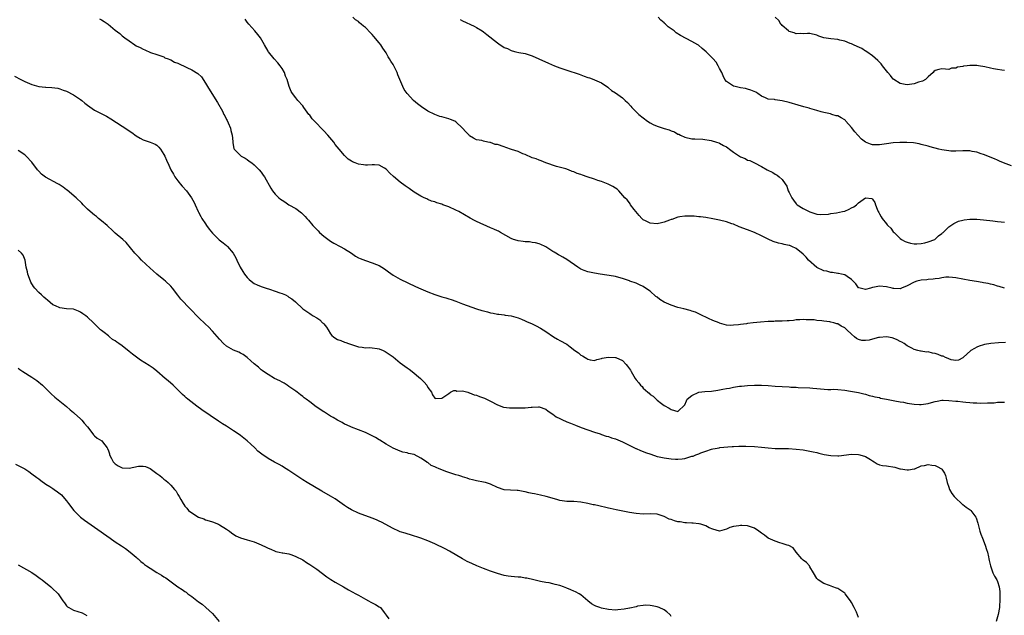
# Model space of a CAD drawing. Units: inches. Extents: x 2574000 to 2577000, y 1515000 to 1518000.
# Drawn here: x 2574283 to 2574567, y 1516885 to 1517056 of the extents above; entities that cross this region are included whole.
import ezdxf

# ---------------------------------------------------------------- set-up
doc = ezdxf.new("R2010")
doc.units = ezdxf.units.IN
doc.header["$MEASUREMENT"] = 0
doc.layers.add('LD25741515_10ft', color=83, linetype='Continuous')

msp = doc.modelspace()

# ---------------------------------------------------------------- linework, layer by layer
at = {"layer": 'LD25741515_10ft'}
for points, elevation in [([(2574306.48, 1517056.48), (2574307, 1517056.23), (2574307.77, 1517055.77), (2574308.97, 1517055), (2574311, 1517053.28), (2574312.26, 1517052.26), (2574313, 1517051.62), (2574313.36, 1517051.36), (2574313.77, 1517051), (2574315, 1517050.12), (2574316.61, 1517049), (2574317, 1517048.75), (2574318.2, 1517048.2), (2574319, 1517047.72), (2574319.55, 1517047.55), (2574321.15, 1517046.85), (2574323, 1517046.21), (2574324.13, 1517045.87), (2574325, 1517045.53), (2574325.31, 1517045.31), (2574326.18, 1517045), (2574326.75, 1517044.75), (2574327, 1517044.7), (2574328.06, 1517044.06), (2574329, 1517043.7), (2574331.56, 1517042.44), (2574333, 1517041.77), (2574334.74, 1517040.74), (2574335.78, 1517039.78), (2574337, 1517038.02), (2574337.57, 1517037), (2574338.78, 1517035), (2574340.43, 1517032.43), (2574341.87, 1517029.87), (2574342.27, 1517029), (2574342.53, 1517028.53), (2574343, 1517027.56), (2574343.19, 1517027.19), (2574343.47, 1517026.53), (2574344.15, 1517025), (2574344.31, 1517024.31), (2574344.65, 1517023), (2574344.83, 1517021.17), (2574344.83, 1517020.83), (2574345.16, 1517019.16), (2574345.27, 1517019), (2574347, 1517017.19), (2574347.26, 1517017), (2574348.38, 1517016.38), (2574349, 1517015.96), (2574349.52, 1517015.52), (2574350.3, 1517015), (2574351, 1517014.44), (2574352.45, 1517013), (2574353, 1517012.32), (2574353.53, 1517011.53), (2574353.95, 1517011), (2574355.76, 1517007.76), (2574356.24, 1517007), (2574357, 1517006.07), (2574358.05, 1517005), (2574358.61, 1517004.6), (2574359, 1517004.29), (2574359.82, 1517003.82), (2574361, 1517003), (2574363, 1517001.88), (2574364.64, 1517000.64), (2574365.64, 1516999.64), (2574366.17, 1516999), (2574366.58, 1516998.58), (2574367.87, 1516997), (2574368.45, 1516996.45), (2574369, 1516995.82), (2574369.43, 1516995.43), (2574369.81, 1516995), (2574371, 1516993.9), (2574373, 1516992.45), (2574373.96, 1516991.96), (2574375.74, 1516991), (2574377, 1516990.28), (2574378.97, 1516989), (2574380.17, 1516988.17), (2574381, 1516987.73), (2574381.5, 1516987.5), (2574383, 1516986.89), (2574385, 1516986.29), (2574386.21, 1516985.79), (2574387, 1516985.5), (2574388.53, 1516984.53), (2574389.67, 1516983.67), (2574391, 1516982.71), (2574393, 1516981.56), (2574397.45, 1516979.45), (2574399, 1516978.74), (2574401, 1516977.86), (2574403, 1516977.1), (2574405, 1516976.51), (2574406.16, 1516976.16), (2574407, 1516975.93), (2574407.67, 1516975.67), (2574409, 1516975.19), (2574411, 1516974.42), (2574415, 1516973.06), (2574416.57, 1516972.57), (2574417, 1516972.4), (2574418.14, 1516972.14), (2574419, 1516971.86), (2574419.76, 1516971.76), (2574421, 1516971.48), (2574421.45, 1516971.45), (2574423, 1516971.28), (2574423.23, 1516971.23), (2574425, 1516971.01), (2574427, 1516970.42), (2574427.94, 1516970.06), (2574429, 1516969.59), (2574429.39, 1516969.39), (2574431, 1516968.68), (2574432.13, 1516968.13), (2574433.46, 1516967.46), (2574434.22, 1516967), (2574435, 1516966.49), (2574437.12, 1516965), (2574438.29, 1516964.29), (2574439, 1516963.94), (2574441, 1516962.8), (2574441.93, 1516962.07), (2574443.35, 1516961), (2574444.33, 1516960.33), (2574445, 1516959.67), (2574445.49, 1516959.49), (2574446.27, 1516959), (2574446.76, 1516958.76), (2574447, 1516958.52), (2574447.68, 1516958.32), (2574449, 1516958.17), (2574449.61, 1516958.39), (2574451, 1516958.71), (2574451.21, 1516958.79), (2574452.31, 1516959), (2574453, 1516959.11), (2574455, 1516959.04), (2574455.11, 1516959), (2574457, 1516958.12), (2574458.11, 1516957), (2574458.51, 1516956.51), (2574459, 1516955.78), (2574459.33, 1516955.33), (2574459.53, 1516955), (2574460.69, 1516953), (2574461, 1516952.54), (2574461.72, 1516951.72), (2574462.25, 1516951), (2574462.65, 1516950.65), (2574463, 1516950.21), (2574464.35, 1516949), (2574464.74, 1516948.74), (2574465, 1516948.4), (2574465.88, 1516947.88), (2574466.69, 1516947), (2574467, 1516946.7), (2574468.24, 1516945.76), (2574469, 1516945.22), (2574470.42, 1516944.42), (2574471, 1516944), (2574473, 1516943.49), (2574475, 1516945.37), (2574475.46, 1516946.54), (2574475.69, 1516947), (2574477, 1516948.02), (2574479, 1516948.98), (2574480.77, 1516949.23), (2574482.64, 1516949.36), (2574484.44, 1516949.56), (2574485.89, 1516949.89), (2574487, 1516950.06), (2574487.84, 1516950.16), (2574489, 1516950.44), (2574490.73, 1516950.73), (2574491.25, 1516950.75), (2574493, 1516950.98), (2574495.07, 1516951.07), (2574497, 1516951.02), (2574499, 1516950.91), (2574501, 1516950.8), (2574505, 1516950.52), (2574505.49, 1516950.51), (2574507, 1516950.42), (2574507.59, 1516950.41), (2574511, 1516950.27), (2574511.81, 1516950.19), (2574513, 1516950.1), (2574514.01, 1516949.99), (2574516.16, 1516949.84), (2574517, 1516949.84), (2574517.86, 1516949.86), (2574519, 1516949.81), (2574521, 1516949.63), (2574522.64, 1516949.36), (2574525, 1516948.89), (2574526.5, 1516948.5), (2574527, 1516948.42), (2574528.07, 1516948.07), (2574529, 1516947.92), (2574529.68, 1516947.68), (2574531, 1516947.45), (2574531.33, 1516947.33), (2574533, 1516947.03), (2574535, 1516946.63), (2574535.43, 1516946.57), (2574537, 1516946.25), (2574537.9, 1516946.1), (2574539, 1516945.87), (2574541, 1516945.54), (2574542.54, 1516945.46), (2574543, 1516945.46), (2574544.34, 1516945.66), (2574545, 1516945.81), (2574545.97, 1516946.03), (2574547, 1516946.36), (2574547.58, 1516946.42), (2574549, 1516946.69), (2574549.32, 1516946.68), (2574551, 1516946.66), (2574553, 1516946.44), (2574553.61, 1516946.39), (2574555, 1516946.2), (2574555.85, 1516946.15), (2574557, 1516946.01), (2574558.02, 1516945.98), (2574559, 1516945.91), (2574560.1, 1516945.9), (2574562.08, 1516945.92), (2574563, 1516946), (2574564, 1516946), (2574565, 1516946.11), (2574565.89, 1516946.11), (2574567, 1516946.18)], 8600), ([(2574567.29, 1516963.29), (2574565.27, 1516963.27), (2574563.05, 1516963.05), (2574561.25, 1516962.75), (2574561, 1516962.69), (2574559.7, 1516962.3), (2574559, 1516961.99), (2574558.36, 1516961.64), (2574557.33, 1516961), (2574555.12, 1516959), (2574555, 1516958.91), (2574553.72, 1516958.28), (2574553, 1516958.18), (2574551.65, 1516958.35), (2574551, 1516958.59), (2574550.75, 1516958.75), (2574550.03, 1516959), (2574549.36, 1516959.36), (2574549, 1516959.43), (2574547.88, 1516959.88), (2574547, 1516960.17), (2574546.25, 1516960.25), (2574545, 1516960.59), (2574544.56, 1516960.56), (2574543, 1516960.83), (2574542.83, 1516960.83), (2574542.05, 1516961), (2574541, 1516961.3), (2574540.32, 1516961.68), (2574539, 1516962.36), (2574538.15, 1516963), (2574537.42, 1516963.42), (2574537, 1516963.62), (2574536.12, 1516964.12), (2574535, 1516964.55), (2574534.69, 1516964.69), (2574532.99, 1516964.99), (2574531, 1516964.76), (2574530.72, 1516964.72), (2574529, 1516964.25), (2574528.04, 1516964.04), (2574527, 1516963.88), (2574525.9, 1516963.9), (2574525, 1516964.19), (2574524.43, 1516964.43), (2574523.83, 1516965), (2574523, 1516965.7), (2574521.66, 1516967), (2574521.28, 1516967.28), (2574521, 1516967.56), (2574520.01, 1516968.01), (2574519, 1516968.67), (2574518.73, 1516968.73), (2574517.85, 1516969), (2574517, 1516969.22), (2574516.73, 1516969.27), (2574515, 1516969.47), (2574514.44, 1516969.56), (2574513, 1516969.68), (2574512.18, 1516969.82), (2574511, 1516969.88), (2574509.86, 1516969.86), (2574509, 1516969.94), (2574508.11, 1516969.89), (2574507, 1516969.8), (2574506.3, 1516969.7), (2574505, 1516969.6), (2574504.47, 1516969.53), (2574503, 1516969.48), (2574502.56, 1516969.44), (2574501, 1516969.42), (2574500.61, 1516969.39), (2574499, 1516969.35), (2574496.79, 1516969.21), (2574494.62, 1516969), (2574493, 1516968.79), (2574492.73, 1516968.73), (2574491, 1516968.52), (2574490.41, 1516968.41), (2574489, 1516968.28), (2574488.24, 1516968.24), (2574487, 1516968.29), (2574485, 1516968.9), (2574484.85, 1516969), (2574483, 1516969.7), (2574481.75, 1516970.25), (2574479.4, 1516971.4), (2574479, 1516971.56), (2574478.01, 1516972.01), (2574477, 1516972.33), (2574476.51, 1516972.51), (2574474.73, 1516973), (2574473, 1516973.43), (2574471, 1516974.07), (2574470.32, 1516974.32), (2574469, 1516974.98), (2574467.74, 1516975.74), (2574467, 1516976.34), (2574466.6, 1516976.6), (2574465, 1516978.08), (2574463.64, 1516979), (2574463, 1516979.46), (2574461.93, 1516979.93), (2574461, 1516980.37), (2574459.16, 1516981), (2574459, 1516981.07), (2574457, 1516981.79), (2574455.98, 1516982.02), (2574455, 1516982.29), (2574454.42, 1516982.42), (2574450.63, 1516983), (2574449, 1516983.28), (2574447.56, 1516983.56), (2574447, 1516983.69), (2574446.02, 1516984.02), (2574445, 1516984.44), (2574444.12, 1516985), (2574441, 1516987.17), (2574439.84, 1516987.84), (2574439, 1516988.35), (2574438.57, 1516988.57), (2574437.82, 1516989), (2574437.31, 1516989.31), (2574437, 1516989.54), (2574435, 1516990.86), (2574434.74, 1516991), (2574433.54, 1516991.54), (2574433, 1516991.72), (2574432.01, 1516992.01), (2574431, 1516992.15), (2574430.27, 1516992.27), (2574429, 1516992.3), (2574428.4, 1516992.4), (2574427, 1516992.57), (2574426.66, 1516992.66), (2574425.61, 1516993), (2574425, 1516993.26), (2574421.95, 1516995), (2574421.34, 1516995.34), (2574421, 1516995.45), (2574419.97, 1516995.97), (2574419, 1516996.35), (2574415, 1516998.19), (2574414.42, 1516998.42), (2574413.14, 1516999.14), (2574409.88, 1517001), (2574409, 1517001.44), (2574407, 1517002.35), (2574405.32, 1517003), (2574405, 1517003.12), (2574403.54, 1517003.54), (2574403, 1517003.78), (2574402.05, 1517004.05), (2574401, 1517004.52), (2574400.66, 1517004.66), (2574399.9, 1517005), (2574399, 1517005.44), (2574397, 1517006.64), (2574395.64, 1517007.64), (2574395, 1517008.04), (2574394.46, 1517008.46), (2574393, 1517009.51), (2574391.12, 1517011.12), (2574390.08, 1517012.08), (2574389, 1517013.2), (2574388.54, 1517013.46), (2574387, 1517014.39), (2574385.58, 1517014.42), (2574385, 1517014.51), (2574383.62, 1517014.37), (2574383, 1517014.39), (2574382.47, 1517014.47), (2574381, 1517014.64), (2574380.07, 1517015), (2574379.32, 1517015.32), (2574379, 1517015.49), (2574378.07, 1517016.07), (2574377, 1517017.15), (2574375.5, 1517019), (2574374.34, 1517020.34), (2574373.89, 1517021), (2574372.18, 1517023), (2574371, 1517024.27), (2574370.62, 1517024.62), (2574370.28, 1517025), (2574369, 1517026.33), (2574368.32, 1517027), (2574367.7, 1517027.7), (2574367, 1517028.73), (2574366.76, 1517029), (2574365.28, 1517031), (2574365, 1517031.42), (2574363.52, 1517033), (2574363, 1517033.71), (2574362.02, 1517035), (2574361.62, 1517035.62), (2574361.09, 1517037), (2574360.47, 1517039), (2574360.02, 1517040.02), (2574359.7, 1517041), (2574359, 1517042.21), (2574358.49, 1517043), (2574357.83, 1517043.83), (2574356.76, 1517045), (2574355.13, 1517047), (2574355, 1517047.21), (2574354, 1517049), (2574352.78, 1517051), (2574352, 1517052), (2574351.18, 1517053), (2574349.44, 1517055), (2574349, 1517055.55), (2574348.41, 1517056.41)], 8610), ([(2574567, 1516978.98), (2574565.44, 1516979.44), (2574565, 1516979.55), (2574563.89, 1516979.89), (2574563, 1516980.08), (2574562.27, 1516980.27), (2574561, 1516980.52), (2574560.61, 1516980.61), (2574558.9, 1516980.9), (2574557, 1516981.2), (2574555, 1516981.55), (2574553, 1516981.93), (2574552.01, 1516981.99), (2574551, 1516982.13), (2574550.13, 1516982.13), (2574549, 1516981.98), (2574548.23, 1516981.77), (2574547, 1516981.65), (2574546.46, 1516981.54), (2574545, 1516981.47), (2574544.6, 1516981.4), (2574543, 1516981.3), (2574541.78, 1516981), (2574541, 1516980.73), (2574539, 1516979.61), (2574537.38, 1516979), (2574537, 1516978.76), (2574535.12, 1516978.88), (2574535, 1516978.87), (2574534.67, 1516979), (2574533, 1516979.39), (2574531, 1516979.5), (2574529.14, 1516979.14), (2574529, 1516979.13), (2574528.4, 1516979), (2574527, 1516978.57), (2574525.03, 1516979.03), (2574525, 1516979.06), (2574524.21, 1516980.21), (2574523, 1516981.5), (2574521.71, 1516982.29), (2574521, 1516982.82), (2574520.08, 1516983), (2574519.19, 1516983.19), (2574519, 1516983.2), (2574517.45, 1516983.45), (2574517, 1516983.46), (2574515.83, 1516983.83), (2574515, 1516983.99), (2574512.95, 1516984.95), (2574510.6, 1516987), (2574509.91, 1516987.91), (2574509, 1516988.78), (2574507, 1516990.42), (2574505.77, 1516991), (2574505.2, 1516991.2), (2574505, 1516991.29), (2574503.54, 1516991.54), (2574503, 1516991.71), (2574501.93, 1516991.93), (2574500.42, 1516992.42), (2574499, 1516993.04), (2574497, 1516994.03), (2574495, 1516994.94), (2574493, 1516995.78), (2574490.65, 1516996.65), (2574489, 1516997.35), (2574488.49, 1516997.52), (2574487, 1516998.05), (2574485, 1516998.53), (2574483, 1516998.95), (2574481, 1516999.28), (2574479.48, 1516999.48), (2574479, 1516999.51), (2574477.66, 1516999.66), (2574475.72, 1516999.72), (2574475, 1516999.7), (2574473.49, 1516999.49), (2574473, 1516999.41), (2574471.23, 1516998.77), (2574471, 1516998.72), (2574470.57, 1516998.57), (2574469, 1516997.96), (2574468.24, 1516997.76), (2574467, 1516997.47), (2574465, 1516997.63), (2574463.69, 1516998.31), (2574463, 1516998.65), (2574462.81, 1516998.81), (2574462.62, 1516999), (2574461.87, 1516999.87), (2574460.86, 1517001), (2574460.37, 1517001.63), (2574459.36, 1517003), (2574459.24, 1517003.24), (2574459, 1517003.52), (2574458.35, 1517004.35), (2574457.71, 1517005), (2574455.96, 1517007), (2574455.47, 1517007.47), (2574455, 1517007.75), (2574454.27, 1517008.27), (2574452.94, 1517008.94), (2574451, 1517009.67), (2574449.96, 1517009.96), (2574449, 1517010.31), (2574446.84, 1517011), (2574445.48, 1517011.48), (2574445, 1517011.7), (2574443.99, 1517011.99), (2574443, 1517012.46), (2574442.55, 1517012.55), (2574441.47, 1517013), (2574440.72, 1517013.28), (2574438, 1517014), (2574435, 1517015.08), (2574433.62, 1517015.62), (2574433, 1517015.79), (2574432.15, 1517016.15), (2574431, 1517016.51), (2574429, 1517017.41), (2574428.32, 1517017.68), (2574427, 1517018.27), (2574425.11, 1517018.89), (2574423.47, 1517019.47), (2574423, 1517019.61), (2574421, 1517020.28), (2574420.36, 1517020.36), (2574419, 1517020.87), (2574418.85, 1517020.85), (2574418.29, 1517021), (2574417, 1517021.3), (2574416.55, 1517021.45), (2574415, 1517021.68), (2574414.15, 1517022.15), (2574413, 1517022.86), (2574412.89, 1517023), (2574411.95, 1517023.95), (2574411, 1517025), (2574409, 1517026.85), (2574408.71, 1517027), (2574407.53, 1517027.53), (2574407, 1517027.72), (2574405, 1517028.24), (2574404.41, 1517028.41), (2574403, 1517028.91), (2574401, 1517029.94), (2574399.16, 1517031.16), (2574398, 1517032), (2574396.87, 1517033), (2574395, 1517034.99), (2574394.18, 1517036.18), (2574393.75, 1517037), (2574392.94, 1517039), (2574392.39, 1517040.39), (2574392.16, 1517041), (2574391.19, 1517043), (2574391, 1517043.34), (2574390.32, 1517044.32), (2574389.93, 1517045), (2574389.57, 1517045.57), (2574389, 1517046.68), (2574388.05, 1517048.05), (2574387.45, 1517049), (2574387, 1517049.63), (2574385.43, 1517051.43), (2574385, 1517051.98), (2574384.46, 1517052.46), (2574383, 1517054.02), (2574382.42, 1517054.42), (2574381.77, 1517055), (2574381.35, 1517055.35), (2574381, 1517055.72), (2574380.19, 1517056.19), (2574379.39, 1517057)], 8620), ([(2574410.31, 1517056.31), (2574411, 1517055.9), (2574414.35, 1517054.35), (2574415, 1517053.99), (2574416.6, 1517053), (2574417, 1517052.74), (2574418.01, 1517052.01), (2574421, 1517049.54), (2574421.76, 1517049), (2574422.54, 1517048.53), (2574423, 1517048.24), (2574423.91, 1517047.91), (2574425, 1517047.35), (2574425.3, 1517047.3), (2574426.29, 1517047), (2574427.22, 1517046.78), (2574429, 1517046.47), (2574430.15, 1517046.15), (2574431, 1517045.86), (2574432.98, 1517044.98), (2574435.71, 1517043.71), (2574437.41, 1517043), (2574439, 1517042.41), (2574441, 1517041.71), (2574444.52, 1517040.52), (2574445, 1517040.33), (2574446.01, 1517040.01), (2574447, 1517039.62), (2574447.48, 1517039.48), (2574448.81, 1517039), (2574449, 1517038.93), (2574451, 1517038.03), (2574452.78, 1517036.78), (2574453, 1517036.66), (2574453.89, 1517035.89), (2574455, 1517035.18), (2574457, 1517033.71), (2574457.8, 1517033), (2574458.42, 1517032.42), (2574459.39, 1517031.39), (2574459.73, 1517031), (2574461, 1517029.73), (2574461.69, 1517029), (2574464.22, 1517027), (2574465, 1517026.53), (2574465.88, 1517026.12), (2574467, 1517025.58), (2574469, 1517024.93), (2574470.51, 1517024.51), (2574471, 1517024.27), (2574471.97, 1517023.97), (2574473, 1517023.34), (2574473.26, 1517023.26), (2574473.69, 1517023), (2574475, 1517022.42), (2574477, 1517021.98), (2574477.9, 1517021.91), (2574480.18, 1517021.82), (2574482.56, 1517021.44), (2574484.1, 1517021), (2574484.77, 1517020.77), (2574485, 1517020.71), (2574486.06, 1517020.06), (2574487, 1517019.62), (2574487.34, 1517019.34), (2574487.82, 1517019), (2574489, 1517018.1), (2574491, 1517016.81), (2574492.3, 1517016.3), (2574493, 1517015.83), (2574493.7, 1517015.7), (2574495, 1517015.02), (2574497, 1517014.02), (2574498.68, 1517013), (2574500.27, 1517012.27), (2574501, 1517011.82), (2574501.54, 1517011.54), (2574502.1, 1517011), (2574503, 1517010.26), (2574503.83, 1517009), (2574504.33, 1517008.33), (2574504.75, 1517007), (2574505, 1517006.46), (2574505.76, 1517005), (2574506.25, 1517004.25), (2574507, 1517003.28), (2574507.35, 1517003), (2574509, 1517001.92), (2574511, 1517000.9), (2574513, 1517000.27), (2574514.16, 1517000.16), (2574516.29, 1517000.29), (2574517, 1517000.46), (2574518.63, 1517000.63), (2574520.38, 1517001), (2574521, 1517001.16), (2574522.3, 1517001.7), (2574523, 1517002.1), (2574523.64, 1517002.36), (2574524.43, 1517003), (2574525, 1517003.57), (2574527, 1517004.96), (2574528.78, 1517004.78), (2574529, 1517004.6), (2574529.66, 1517003.66), (2574529.85, 1517003), (2574530.3, 1517001.7), (2574530.61, 1517001), (2574530.78, 1517000.78), (2574531, 1517000.35), (2574531.53, 1516999.53), (2574531.82, 1516999), (2574533, 1516997.48), (2574533.24, 1516997.24), (2574533.46, 1516997), (2574534.24, 1516996.24), (2574535, 1516995.18), (2574535.21, 1516995), (2574537, 1516993.24), (2574537.37, 1516993), (2574538.44, 1516992.44), (2574539, 1516992.2), (2574539.94, 1516991.94), (2574541, 1516991.71), (2574541.72, 1516991.72), (2574543, 1516991.79), (2574544.04, 1516992.04), (2574545, 1516992.3), (2574546.92, 1516993), (2574547, 1516993.05), (2574547.97, 1516994.03), (2574549, 1516994.72), (2574549.13, 1516994.87), (2574549.31, 1516995), (2574551, 1516996.6), (2574551.59, 1516997), (2574552.38, 1516997.62), (2574553, 1516997.86), (2574553.77, 1516998.23), (2574555, 1516998.57), (2574555.36, 1516998.64), (2574557, 1516998.82), (2574559, 1516998.78), (2574561, 1516998.61), (2574563.66, 1516998.34), (2574565, 1516998.19), (2574566.03, 1516998.03), (2574567, 1516997.93)], 8630), ([(2574569, 1517014.16), (2574566.74, 1517015), (2574565.52, 1517015.52), (2574565, 1517015.78), (2574564.15, 1517016.15), (2574561, 1517017.48), (2574560.32, 1517017.68), (2574559, 1517018.14), (2574557.68, 1517018.32), (2574557, 1517018.46), (2574555.53, 1517018.47), (2574555, 1517018.5), (2574553, 1517018.42), (2574551.57, 1517018.43), (2574551, 1517018.45), (2574549, 1517018.77), (2574548.11, 1517019), (2574545.61, 1517019.61), (2574545, 1517019.8), (2574543, 1517020.31), (2574542.47, 1517020.47), (2574540.8, 1517020.8), (2574538.93, 1517020.93), (2574536.88, 1517020.88), (2574535, 1517020.76), (2574533, 1517020.54), (2574531, 1517020.27), (2574530.22, 1517020.22), (2574529, 1517020.25), (2574528.39, 1517020.39), (2574526.96, 1517020.96), (2574525.85, 1517021.85), (2574524.75, 1517023), (2574523.94, 1517023.94), (2574523, 1517025.21), (2574521.35, 1517027), (2574521.2, 1517027.2), (2574521, 1517027.4), (2574519.97, 1517027.97), (2574519, 1517028.53), (2574518.58, 1517028.58), (2574517.33, 1517029), (2574516.89, 1517029.11), (2574515, 1517029.51), (2574514.26, 1517029.74), (2574513, 1517030.07), (2574511, 1517030.69), (2574510.78, 1517030.78), (2574510.01, 1517031), (2574509.2, 1517031.2), (2574507.62, 1517031.62), (2574505, 1517032.39), (2574503, 1517032.91), (2574501, 1517033.18), (2574500.77, 1517033.23), (2574499, 1517033.4), (2574498.2, 1517033.8), (2574497, 1517034.27), (2574496.03, 1517035), (2574495.39, 1517035.39), (2574493.99, 1517035.99), (2574493, 1517036.27), (2574492.41, 1517036.41), (2574491, 1517036.66), (2574489.43, 1517037), (2574489, 1517037.14), (2574487, 1517038.43), (2574486.51, 1517039), (2574486.04, 1517040.04), (2574485.59, 1517041), (2574485, 1517042.16), (2574484.61, 1517043), (2574483.98, 1517043.98), (2574483, 1517045.05), (2574481.11, 1517047), (2574479.98, 1517047.98), (2574478.87, 1517048.87), (2574478.68, 1517049), (2574477, 1517049.93), (2574473.71, 1517051.71), (2574472.5, 1517052.5), (2574471.89, 1517053), (2574471, 1517053.63), (2574470.17, 1517054.17), (2574469.37, 1517055), (2574469.16, 1517055.16), (2574469, 1517055.34), (2574468.08, 1517056.08), (2574467.27, 1517057)], 8640), ([(2574567, 1517041.58), (2574566.27, 1517041.73), (2574565, 1517041.91), (2574563.86, 1517042.14), (2574563, 1517042.27), (2574561.33, 1517042.67), (2574559.5, 1517043), (2574559, 1517043.07), (2574557, 1517043.07), (2574556.24, 1517043), (2574555.16, 1517042.84), (2574555, 1517042.78), (2574553.44, 1517042.56), (2574553, 1517042.29), (2574551.74, 1517042.26), (2574551, 1517041.94), (2574549.98, 1517042.02), (2574549, 1517042.06), (2574548.11, 1517041.89), (2574547, 1517041.63), (2574546.64, 1517041.36), (2574546.45, 1517041), (2574545, 1517039.84), (2574544.27, 1517039), (2574543.42, 1517038.58), (2574542.25, 1517038.24), (2574541, 1517037.79), (2574540.35, 1517037.65), (2574539, 1517037.52), (2574538.4, 1517037.6), (2574537, 1517037.85), (2574535.18, 1517039), (2574535.09, 1517039.09), (2574535, 1517039.14), (2574534.2, 1517040.2), (2574533.45, 1517041), (2574531.86, 1517043), (2574531.53, 1517043.53), (2574531, 1517043.99), (2574530.53, 1517044.53), (2574529, 1517045.86), (2574527.34, 1517047), (2574527.16, 1517047.16), (2574527, 1517047.23), (2574525.92, 1517047.92), (2574524.57, 1517048.57), (2574523.5, 1517049), (2574523, 1517049.27), (2574522.56, 1517049.44), (2574521, 1517050.09), (2574519.64, 1517050.36), (2574519, 1517050.52), (2574517, 1517050.7), (2574515.04, 1517051.04), (2574513.55, 1517051.55), (2574513, 1517051.81), (2574511, 1517052.25), (2574510.25, 1517052.25), (2574509, 1517052.19), (2574508.23, 1517052.23), (2574507, 1517052.21), (2574506.47, 1517052.47), (2574505, 1517052.86), (2574504.93, 1517052.93), (2574504.79, 1517053), (2574503, 1517054.57), (2574502.82, 1517054.82), (2574502.62, 1517055), (2574501.99, 1517055.99), (2574501, 1517056.98)], 8650), ([(2574281.97, 1517039.97), (2574283.85, 1517039), (2574285, 1517038.43), (2574287, 1517037.59), (2574289, 1517037.05), (2574290.87, 1517036.87), (2574291, 1517036.84), (2574292.77, 1517036.77), (2574294.49, 1517036.49), (2574295, 1517036.37), (2574296, 1517036), (2574297, 1517035.68), (2574299, 1517034.63), (2574301, 1517033.25), (2574301.32, 1517033), (2574302.23, 1517032.23), (2574303, 1517031.6), (2574305, 1517030.22), (2574308.46, 1517028.46), (2574309.73, 1517027.73), (2574313, 1517025.64), (2574314.58, 1517024.58), (2574315, 1517024.28), (2574315.76, 1517023.76), (2574317, 1517022.84), (2574318.13, 1517022.13), (2574319, 1517021.66), (2574321.05, 1517021), (2574322.44, 1517020.44), (2574323, 1517020.11), (2574323.57, 1517019.57), (2574324.05, 1517019), (2574325, 1517017.47), (2574325.24, 1517017), (2574325.77, 1517015.77), (2574326.4, 1517014.4), (2574326.99, 1517013), (2574327.78, 1517011.78), (2574328.17, 1517011), (2574329, 1517009.89), (2574329.4, 1517009.4), (2574329.68, 1517009), (2574330.28, 1517008.29), (2574331.46, 1517007), (2574332.96, 1517005), (2574333.67, 1517003.67), (2574333.96, 1517003), (2574334.88, 1517001), (2574335, 1517000.81), (2574335.64, 1516999.64), (2574335.93, 1516999), (2574337, 1516997.47), (2574337.28, 1516997), (2574337.99, 1516995.99), (2574339, 1516994.81), (2574340.89, 1516992.89), (2574342.02, 1516992.02), (2574343, 1516991.21), (2574343.14, 1516991.14), (2574343.29, 1516991), (2574344.96, 1516989), (2574345.74, 1516987.74), (2574345.97, 1516987), (2574346.97, 1516985.03), (2574347.76, 1516983.76), (2574348.21, 1516983), (2574349, 1516982.04), (2574349.5, 1516981.5), (2574350.59, 1516980.59), (2574351, 1516980.33), (2574351.88, 1516979.88), (2574353, 1516979.41), (2574354.39, 1516979), (2574355.35, 1516978.65), (2574357, 1516978.13), (2574358.38, 1516977.62), (2574359, 1516977.43), (2574360.01, 1516977), (2574360.66, 1516976.66), (2574361, 1516976.42), (2574361.87, 1516975.87), (2574362.87, 1516975), (2574365, 1516973), (2574367, 1516971.63), (2574367.4, 1516971.4), (2574367.95, 1516971), (2574369, 1516970.42), (2574369.87, 1516969.87), (2574370.7, 1516969), (2574370.86, 1516968.86), (2574371, 1516968.65), (2574371.78, 1516967.78), (2574372.27, 1516967), (2574373, 1516965.77), (2574373.37, 1516965.37), (2574373.81, 1516965), (2574374.5, 1516964.5), (2574375, 1516964.2), (2574375.91, 1516963.91), (2574377, 1516963.44), (2574377.34, 1516963.34), (2574378.13, 1516963), (2574381, 1516962.04), (2574382.04, 1516961.96), (2574383, 1516961.79), (2574384.16, 1516961.84), (2574385, 1516961.78), (2574386.41, 1516961.59), (2574387, 1516961.47), (2574388.1, 1516961), (2574388.7, 1516960.7), (2574389, 1516960.58), (2574391, 1516959.16), (2574393, 1516957.51), (2574395, 1516956.02), (2574395.62, 1516955.62), (2574396.48, 1516955), (2574398.87, 1516953), (2574399, 1516952.83), (2574399.92, 1516951.92), (2574400.73, 1516951), (2574401, 1516950.41), (2574402.04, 1516949), (2574402.29, 1516948.29), (2574403, 1516947.31), (2574403.24, 1516947.24), (2574405, 1516947.3), (2574405.87, 1516947.87), (2574407, 1516948.68), (2574407.52, 1516949), (2574408.48, 1516949.52), (2574409, 1516949.51), (2574409.36, 1516949.36), (2574411, 1516949.4), (2574412.48, 1516949), (2574412.86, 1516948.86), (2574413, 1516948.86), (2574414.3, 1516948.3), (2574415, 1516948.14), (2574415.82, 1516947.82), (2574417.28, 1516947.28), (2574417.88, 1516947), (2574419, 1516946.43), (2574421, 1516945.39), (2574422.74, 1516944.74), (2574424.5, 1516944.5), (2574426.49, 1516944.49), (2574427, 1516944.49), (2574428.56, 1516944.56), (2574429, 1516944.54), (2574430.71, 1516944.71), (2574431, 1516944.7), (2574432.81, 1516944.81), (2574433, 1516944.81), (2574435, 1516944.14), (2574435.59, 1516943.59), (2574437, 1516942.67), (2574437.95, 1516941.95), (2574439, 1516941.43), (2574439.97, 1516941), (2574440.65, 1516940.65), (2574441, 1516940.53), (2574442.06, 1516940.06), (2574443.52, 1516939.52), (2574445.12, 1516938.88), (2574447, 1516938.18), (2574449, 1516937.54), (2574450.59, 1516937), (2574451, 1516936.88), (2574452.37, 1516936.37), (2574453, 1516936.22), (2574453.88, 1516935.88), (2574455, 1516935.57), (2574456.37, 1516935), (2574457, 1516934.76), (2574457.43, 1516934.57), (2574460.85, 1516932.85), (2574461, 1516932.81), (2574462.24, 1516932.24), (2574463, 1516931.98), (2574463.69, 1516931.69), (2574465.15, 1516931.15), (2574467, 1516930.55), (2574467.57, 1516930.43), (2574469, 1516930.09), (2574471, 1516929.79), (2574472.28, 1516929.72), (2574473, 1516929.71), (2574474.16, 1516929.84), (2574475, 1516929.97), (2574475.83, 1516930.17), (2574477, 1516930.56), (2574477.37, 1516930.63), (2574478.15, 1516931), (2574479, 1516931.32), (2574479.6, 1516931.6), (2574481, 1516932.05), (2574482.65, 1516932.65), (2574483, 1516932.69), (2574484.96, 1516933.04), (2574485, 1516933.06), (2574488.61, 1516933.39), (2574489, 1516933.39), (2574490.51, 1516933.49), (2574491, 1516933.47), (2574492.5, 1516933.5), (2574495, 1516933.4), (2574497, 1516933.24), (2574498.99, 1516933.01), (2574501, 1516932.83), (2574502.8, 1516932.8), (2574503, 1516932.79), (2574504.78, 1516932.78), (2574507, 1516932.63), (2574509, 1516932.38), (2574511, 1516932.08), (2574511.88, 1516931.88), (2574513, 1516931.66), (2574513.51, 1516931.51), (2574515.12, 1516931.12), (2574517, 1516930.77), (2574519, 1516930.71), (2574519.28, 1516930.72), (2574523, 1516931.15), (2574525, 1516931.08), (2574525.35, 1516931), (2574527, 1516930.46), (2574528.39, 1516929.61), (2574529, 1516929.26), (2574529.5, 1516929), (2574530.38, 1516928.38), (2574531, 1516928.13), (2574531.89, 1516927.89), (2574533, 1516927.8), (2574535.44, 1516927.44), (2574536.84, 1516927), (2574537.04, 1516926.96), (2574539, 1516926.67), (2574539.36, 1516926.64), (2574541, 1516926.92), (2574541.22, 1516927), (2574543, 1516927.81), (2574543.95, 1516927.95), (2574545, 1516928.17), (2574546.05, 1516928.05), (2574547, 1516927.89), (2574547.66, 1516927.66), (2574548.89, 1516927), (2574549, 1516926.89), (2574549.75, 1516925.75), (2574550.04, 1516925), (2574550.26, 1516924.26), (2574550.49, 1516923), (2574551, 1516921.67), (2574551.21, 1516921), (2574551.88, 1516919.88), (2574552.52, 1516919), (2574553, 1516918.47), (2574554.62, 1516917), (2574554.81, 1516916.81), (2574555, 1516916.65), (2574555.95, 1516915.95), (2574557.14, 1516915.14), (2574557.32, 1516915), (2574558.17, 1516913.83), (2574558.8, 1516913), (2574558.87, 1516912.87), (2574559.33, 1516911.33), (2574559.5, 1516910.5), (2574559.9, 1516909), (2574560.18, 1516908.18), (2574560.63, 1516907), (2574561.43, 1516905), (2574561.78, 1516903.78), (2574562.08, 1516903), (2574562.41, 1516901.59), (2574562.52, 1516901), (2574562.58, 1516900.58), (2574562.96, 1516899), (2574563.66, 1516897), (2574564.1, 1516896.1), (2574564.81, 1516895), (2574565, 1516894.56), (2574565.49, 1516893), (2574565.66, 1516891.66), (2574565.69, 1516891), (2574565.67, 1516890.33), (2574565.7, 1516889), (2574565.61, 1516887.61), (2574565.55, 1516887), (2574565.15, 1516885), (2574564.59, 1516883)], 8590), ([(2574525, 1516884.12), (2574524.35, 1516885.65), (2574523.74, 1516887), (2574523, 1516888.47), (2574522.69, 1516889), (2574521.15, 1516891), (2574521, 1516891.14), (2574519, 1516892.46), (2574518.6, 1516892.6), (2574517.6, 1516893), (2574517.15, 1516893.15), (2574516.63, 1516893.37), (2574515, 1516893.92), (2574513.37, 1516895), (2574513.17, 1516895.17), (2574513, 1516895.42), (2574512.02, 1516897), (2574511, 1516898.76), (2574510.83, 1516899), (2574510.01, 1516900.01), (2574509, 1516900.66), (2574508.65, 1516901), (2574507, 1516903), (2574506.17, 1516904.17), (2574504.88, 1516904.88), (2574504.46, 1516905), (2574503, 1516905.5), (2574502.33, 1516905.67), (2574501, 1516906.11), (2574499, 1516907.03), (2574497.9, 1516907.9), (2574497, 1516908.45), (2574496.7, 1516908.7), (2574496.27, 1516909), (2574495, 1516909.83), (2574494.17, 1516910.17), (2574493, 1516910.52), (2574491.34, 1516910.66), (2574491, 1516910.67), (2574490.55, 1516910.55), (2574489, 1516910.36), (2574487.97, 1516910.03), (2574487, 1516909.54), (2574485, 1516909.04), (2574484.96, 1516909.05), (2574483, 1516909.59), (2574482, 1516910), (2574481, 1516910.53), (2574479.55, 1516911), (2574479.12, 1516911.12), (2574479, 1516911.12), (2574477.33, 1516911.33), (2574477, 1516911.31), (2574475.45, 1516911.45), (2574475, 1516911.43), (2574473.66, 1516911.66), (2574473, 1516911.74), (2574472.01, 1516912.01), (2574471, 1516912.36), (2574470.5, 1516912.5), (2574469, 1516913.21), (2574467, 1516913.86), (2574465, 1516913.99), (2574463, 1516913.93), (2574461, 1516914.05), (2574459, 1516914.4), (2574456.13, 1516915), (2574455.18, 1516915.18), (2574453.52, 1516915.52), (2574453, 1516915.67), (2574451.89, 1516915.89), (2574451, 1516916.15), (2574450.26, 1516916.26), (2574449, 1516916.58), (2574448.63, 1516916.63), (2574447, 1516916.99), (2574445, 1516917.35), (2574443, 1516917.54), (2574441, 1516917.58), (2574439, 1516917.83), (2574438.11, 1516918.11), (2574435.02, 1516919.02), (2574433.39, 1516919.39), (2574431.72, 1516919.72), (2574431, 1516919.9), (2574430.08, 1516920.08), (2574429, 1516920.37), (2574428.43, 1516920.43), (2574427, 1516920.7), (2574426.69, 1516920.69), (2574424.78, 1516920.78), (2574423, 1516920.95), (2574421, 1516921.6), (2574419, 1516922.51), (2574417.61, 1516923), (2574417, 1516923.16), (2574415, 1516923.52), (2574413.82, 1516923.82), (2574413, 1516923.99), (2574412.28, 1516924.28), (2574411, 1516924.62), (2574410.74, 1516924.74), (2574409.93, 1516925), (2574409, 1516925.23), (2574406.14, 1516926.14), (2574405, 1516926.64), (2574404.29, 1516927), (2574403.35, 1516927.35), (2574403, 1516927.54), (2574401.95, 1516927.95), (2574401, 1516928.74), (2574400.81, 1516928.81), (2574400.57, 1516929), (2574399, 1516929.98), (2574397, 1516931.05), (2574395.38, 1516931.38), (2574395, 1516931.53), (2574393.77, 1516931.77), (2574393, 1516932.03), (2574392.31, 1516932.31), (2574391, 1516932.95), (2574389.66, 1516933.66), (2574389, 1516934.09), (2574387.19, 1516935.19), (2574387, 1516935.32), (2574385.93, 1516935.93), (2574385, 1516936.49), (2574383, 1516937.46), (2574379, 1516938.94), (2574377.61, 1516939.61), (2574377, 1516939.86), (2574376.28, 1516940.28), (2574375, 1516940.95), (2574373.74, 1516941.74), (2574373, 1516942.16), (2574371.26, 1516943.26), (2574371, 1516943.41), (2574368.84, 1516944.84), (2574367, 1516946.2), (2574365.95, 1516947), (2574365.42, 1516947.42), (2574365, 1516947.82), (2574364.3, 1516948.3), (2574363.41, 1516949), (2574363, 1516949.36), (2574361, 1516950.69), (2574360.45, 1516951), (2574359.58, 1516951.58), (2574359, 1516951.9), (2574358.33, 1516952.33), (2574356.86, 1516953), (2574355, 1516954.08), (2574353.65, 1516955), (2574353.28, 1516955.28), (2574353, 1516955.47), (2574352.2, 1516956.2), (2574351, 1516957.18), (2574350.06, 1516958.06), (2574348.92, 1516959), (2574347.85, 1516959.85), (2574347, 1516960.24), (2574346.53, 1516960.53), (2574345, 1516961.16), (2574343, 1516962.28), (2574342.15, 1516963), (2574341, 1516964.25), (2574339, 1516966.59), (2574337.85, 1516967.85), (2574337, 1516968.56), (2574335, 1516970.52), (2574332.55, 1516973), (2574329.83, 1516975.83), (2574329, 1516976.95), (2574327.44, 1516979), (2574327, 1516979.53), (2574325.44, 1516981), (2574325, 1516981.4), (2574323, 1516982.96), (2574321.93, 1516983.93), (2574321, 1516984.71), (2574318.58, 1516987), (2574317.83, 1516987.83), (2574317, 1516988.61), (2574316.61, 1516989), (2574314.11, 1516992.11), (2574313.16, 1516993), (2574311, 1516994.81), (2574310.81, 1516995), (2574309.87, 1516995.87), (2574309, 1516996.64), (2574308.63, 1516997), (2574307, 1516998.35), (2574306.18, 1516999), (2574305.55, 1516999.55), (2574305, 1516999.95), (2574303.74, 1517001), (2574303, 1517001.71), (2574301.74, 1517003), (2574301.39, 1517003.39), (2574299.75, 1517005), (2574297.16, 1517007.16), (2574297, 1517007.27), (2574296.03, 1517008.03), (2574294.8, 1517008.8), (2574294.44, 1517009), (2574290.92, 1517010.92), (2574289.79, 1517011.79), (2574289, 1517012.61), (2574288.79, 1517012.79), (2574288.61, 1517013), (2574287, 1517015.19), (2574285.35, 1517017), (2574285, 1517017.34), (2574283, 1517018.55)], 8580), ([(2574471, 1516884.45), (2574470.8, 1516884.8), (2574470.62, 1516885), (2574469.75, 1516885.75), (2574469, 1516886.32), (2574467.54, 1516887), (2574467, 1516887.19), (2574465.56, 1516887.56), (2574465, 1516887.66), (2574463.74, 1516887.74), (2574463, 1516887.65), (2574461.39, 1516887.39), (2574461, 1516887.26), (2574459.17, 1516886.83), (2574459, 1516886.82), (2574457.48, 1516886.52), (2574455.66, 1516886.34), (2574455, 1516886.3), (2574453, 1516886.45), (2574451, 1516886.86), (2574450.49, 1516887), (2574449.39, 1516887.39), (2574449, 1516887.66), (2574448.12, 1516888.12), (2574447.01, 1516889), (2574445, 1516890.68), (2574444.55, 1516891), (2574443.53, 1516891.53), (2574443, 1516891.76), (2574442.16, 1516892.16), (2574441, 1516892.64), (2574440.05, 1516893), (2574439, 1516893.34), (2574437.66, 1516893.66), (2574437, 1516893.86), (2574435.88, 1516894.12), (2574435, 1516894.24), (2574433.44, 1516894.56), (2574433, 1516894.61), (2574431.54, 1516895), (2574429.46, 1516895.46), (2574429, 1516895.51), (2574427.73, 1516895.73), (2574427, 1516895.75), (2574425.91, 1516895.91), (2574425, 1516895.94), (2574424.1, 1516896.1), (2574423, 1516896.26), (2574421, 1516896.8), (2574419, 1516897.51), (2574417, 1516898.28), (2574415.06, 1516899.06), (2574413.67, 1516899.67), (2574412.32, 1516900.32), (2574411, 1516901.01), (2574407.25, 1516903.25), (2574405.94, 1516903.94), (2574403, 1516905.35), (2574401, 1516906.24), (2574399, 1516907.01), (2574395.96, 1516907.96), (2574395, 1516908.2), (2574394.41, 1516908.41), (2574393, 1516908.86), (2574392.68, 1516909), (2574391, 1516909.79), (2574387.61, 1516911.61), (2574387, 1516911.89), (2574386.23, 1516912.23), (2574385, 1516912.71), (2574381, 1516914.21), (2574379, 1516915.11), (2574377.82, 1516915.82), (2574377, 1516916.36), (2574375, 1516917.8), (2574374.28, 1516918.28), (2574373, 1516919.07), (2574370.49, 1516920.49), (2574366.26, 1516923), (2574365, 1516923.81), (2574361, 1516926.48), (2574359.45, 1516927.45), (2574359, 1516927.7), (2574358.19, 1516928.19), (2574356.88, 1516928.88), (2574355, 1516929.97), (2574353.19, 1516931.19), (2574352.07, 1516932.07), (2574351.17, 1516933), (2574350.02, 1516934.02), (2574349, 1516935), (2574347, 1516936.52), (2574346.34, 1516937), (2574345, 1516937.92), (2574343, 1516939.23), (2574341.89, 1516939.89), (2574341, 1516940.51), (2574340.68, 1516940.68), (2574335.9, 1516943.9), (2574334.43, 1516945), (2574331.85, 1516947), (2574331.38, 1516947.38), (2574331, 1516947.77), (2574330.35, 1516948.35), (2574329.35, 1516949.35), (2574329, 1516949.72), (2574327.67, 1516951), (2574326.25, 1516952.25), (2574325.33, 1516953), (2574323, 1516955.03), (2574321.91, 1516955.91), (2574320.73, 1516956.73), (2574318.27, 1516958.27), (2574317.08, 1516959.08), (2574315.94, 1516959.94), (2574315, 1516960.75), (2574313, 1516962.35), (2574312.06, 1516963), (2574311.42, 1516963.42), (2574311, 1516963.81), (2574310.19, 1516964.19), (2574309.3, 1516965), (2574309.13, 1516965.13), (2574309, 1516965.26), (2574307.81, 1516966.19), (2574307, 1516966.77), (2574306.77, 1516967), (2574305.83, 1516967.83), (2574305, 1516968.72), (2574304.75, 1516969), (2574303, 1516970.58), (2574302.48, 1516971), (2574301.62, 1516971.62), (2574301, 1516972.07), (2574300.39, 1516972.39), (2574298.96, 1516972.96), (2574296.95, 1516973.05), (2574295, 1516973.27), (2574293.83, 1516973.83), (2574293, 1516974.19), (2574291.48, 1516975.48), (2574291, 1516975.85), (2574290.39, 1516976.39), (2574289.79, 1516977), (2574289, 1516977.75), (2574287.84, 1516979), (2574287.49, 1516979.49), (2574286.7, 1516980.7), (2574286.54, 1516981), (2574285.79, 1516983), (2574285.68, 1516983.68), (2574285.37, 1516985), (2574285.01, 1516987.02), (2574284.43, 1516988.43), (2574283.95, 1516989), (2574283, 1516989.89)], 8570), ([(2574283, 1516955.96), (2574283.54, 1516955.54), (2574284.35, 1516955), (2574287, 1516953.37), (2574287.56, 1516953), (2574288.41, 1516952.41), (2574289, 1516951.95), (2574289.51, 1516951.51), (2574290.06, 1516951), (2574292.53, 1516948.53), (2574293.6, 1516947.6), (2574297, 1516944.87), (2574297.96, 1516943.96), (2574299, 1516943.17), (2574299.17, 1516943), (2574301, 1516941.39), (2574301.36, 1516941), (2574302.08, 1516940.08), (2574303, 1516939.05), (2574304.57, 1516937), (2574304.74, 1516936.74), (2574305, 1516936.49), (2574305.81, 1516935.81), (2574307.09, 1516935), (2574307.3, 1516934.7), (2574308.66, 1516933), (2574308.8, 1516932.8), (2574309, 1516932.12), (2574309.3, 1516931.3), (2574309.33, 1516931), (2574309.92, 1516929.92), (2574310.39, 1516929), (2574310.67, 1516928.67), (2574311, 1516928.35), (2574311.81, 1516927.81), (2574313, 1516927.24), (2574315, 1516927.14), (2574317.68, 1516927.68), (2574319, 1516927.75), (2574319.65, 1516927.65), (2574321, 1516927.08), (2574323, 1516925.63), (2574323.78, 1516925), (2574324.47, 1516924.47), (2574325, 1516924.02), (2574325.57, 1516923.57), (2574326.2, 1516923), (2574327, 1516922.23), (2574328.09, 1516921), (2574328.5, 1516920.5), (2574329, 1516919.58), (2574329.4, 1516919), (2574329.86, 1516918.14), (2574330.52, 1516917), (2574330.73, 1516916.73), (2574331, 1516916.22), (2574331.64, 1516915.64), (2574332.08, 1516915), (2574333, 1516914.27), (2574334.95, 1516913), (2574336.52, 1516912.52), (2574337, 1516912.31), (2574338.01, 1516912.01), (2574339, 1516911.66), (2574340.67, 1516911), (2574341, 1516910.84), (2574343, 1516909.58), (2574343.86, 1516909), (2574344.5, 1516908.5), (2574345.71, 1516907.71), (2574347, 1516907.12), (2574349, 1516906.53), (2574351, 1516905.91), (2574352.95, 1516905.05), (2574354.45, 1516904.45), (2574355, 1516904.08), (2574355.81, 1516903.81), (2574357, 1516903.24), (2574357.18, 1516903.18), (2574358.15, 1516903), (2574359, 1516902.82), (2574359.2, 1516902.8), (2574361, 1516902.44), (2574361.78, 1516902.22), (2574363, 1516901.76), (2574365, 1516900.76), (2574366.02, 1516900.02), (2574367, 1516899.45), (2574367.26, 1516899.26), (2574369, 1516898.05), (2574371.9, 1516895.9), (2574373.08, 1516895.08), (2574374.3, 1516894.3), (2574376.67, 1516893), (2574378.16, 1516892.16), (2574380.29, 1516891), (2574381, 1516890.55), (2574383, 1516889.43), (2574383.92, 1516889), (2574384.59, 1516888.59), (2574385, 1516888.4), (2574385.88, 1516887.88), (2574387, 1516887.27), (2574387.16, 1516887.16), (2574387.36, 1516887), (2574388.42, 1516885.58), (2574389, 1516884.85), (2574389.75, 1516883.75)], 8560), ([(2574282.28, 1516928.28), (2574283.63, 1516927.63), (2574285, 1516926.91), (2574286.15, 1516926.15), (2574287, 1516925.56), (2574288.43, 1516924.43), (2574289, 1516924.04), (2574289.56, 1516923.56), (2574291, 1516922.58), (2574292.17, 1516921.83), (2574293, 1516921.27), (2574293.43, 1516921), (2574294.36, 1516920.36), (2574295.49, 1516919.49), (2574295.93, 1516919), (2574297, 1516917.72), (2574297.5, 1516917), (2574299.04, 1516915), (2574301, 1516913.07), (2574302.15, 1516912.15), (2574305, 1516910.18), (2574309.51, 1516907), (2574311, 1516905.98), (2574312.8, 1516904.8), (2574313.98, 1516903.98), (2574315.25, 1516903), (2574317, 1516901.48), (2574317.25, 1516901.25), (2574317.55, 1516901), (2574318.31, 1516900.31), (2574319, 1516899.81), (2574319.43, 1516899.43), (2574320.03, 1516899), (2574321, 1516898.35), (2574323, 1516897.1), (2574324.35, 1516896.35), (2574325, 1516895.9), (2574325.57, 1516895.57), (2574326.29, 1516895), (2574326.72, 1516894.72), (2574329, 1516893), (2574330.21, 1516892.21), (2574331, 1516891.64), (2574331.41, 1516891.41), (2574331.92, 1516891), (2574333, 1516890.23), (2574335, 1516888.65), (2574335.97, 1516887.97), (2574337.08, 1516887.08), (2574339, 1516885.35), (2574340.87, 1516883)], 8550), ([(2574283, 1516899.3), (2574287, 1516897.09), (2574288.23, 1516896.23), (2574289, 1516895.71), (2574289.39, 1516895.39), (2574289.91, 1516895), (2574292.41, 1516893), (2574292.7, 1516892.7), (2574294.51, 1516891), (2574295.92, 1516889), (2574296.35, 1516888.35), (2574297, 1516887.53), (2574297.26, 1516887.26), (2574297.63, 1516887), (2574299, 1516886.31), (2574301.47, 1516885.47), (2574302.77, 1516884.77)], 8540)]:
    msp.add_lwpolyline(points, dxfattribs=dict(at, elevation=elevation))

doc.saveas('drawing.dxf')
